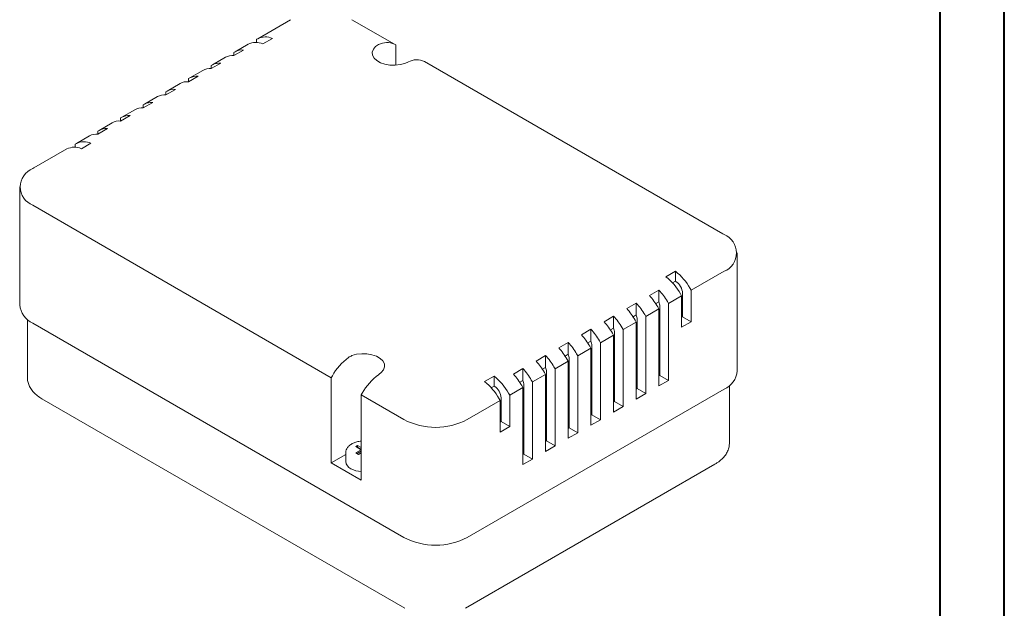
# Model space of a CAD drawing. Units: millimetres. Extents: x 0 to 841, y 0 to 594.
# Drawn here: x 688 to 841, y 130 to 222 of the extents above; entities that cross this region are included whole.
import ezdxf

# ---------------------------------------------------------------- set-up
doc = ezdxf.new("R2010")
doc.units = ezdxf.units.MM

msp = doc.modelspace()

# ---------------------------------------------------------------- linework, layer by layer
at = {"color": 7, "linetype": 'Continuous', "lineweight": 40}
for p, q in [((841.136, 0.042), (841.136, 594.042)), ((831.136, 10.042), (831.136, 584.042))]:
    msp.add_line(p, q, dxfattribs=at)
at = {"color": 7, "linetype": 'Continuous', "lineweight": 15}
for p, q in [((724.742, 218.881), (729.869, 221.84)), ((739.425, 221.84), (746.072, 218.003)), ((721.207, 216.84), (723.257, 218.023)), ((724.742, 218.881), (724.571, 218.782)), ((724.571, 218.296), (724.571, 218.782)), ((725.532, 218.073), (727.017, 218.93)), ((746.243, 217.904), (746.072, 218.003)), ((721.035, 216.255), (722.52, 217.113)), ((721.207, 216.84), (721.035, 216.741)), ((721.035, 216.255), (721.035, 216.741)), ((743.556, 217.954), (743.123, 217.677)), ((746.243, 214.745), (746.243, 217.904)), ((717.499, 214.214), (718.984, 215.072)), ((717.671, 214.799), (719.722, 215.982)), ((747.688, 215.041), (748.223, 215.26)), ((750.739, 215.309), (797.266, 188.449)), ((714.136, 212.758), (716.186, 213.941)), ((717.671, 214.799), (717.499, 214.7)), ((717.499, 214.214), (717.499, 214.7)), ((710.6, 210.717), (712.651, 211.9)), ((713.964, 212.173), (715.449, 213.031)), ((714.136, 212.758), (713.964, 212.659)), ((713.964, 212.173), (713.964, 212.659)), ((710.428, 210.132), (711.913, 210.99)), ((710.6, 210.717), (710.428, 210.618)), ((710.428, 210.132), (710.428, 210.618)), ((706.893, 208.091), (708.378, 208.949)), ((707.064, 208.676), (709.115, 209.859)), ((703.529, 206.635), (705.58, 207.818)), ((707.064, 208.676), (706.893, 208.577)), ((706.893, 208.091), (706.893, 208.577)), ((699.993, 204.594), (702.044, 205.777)), ((703.357, 206.05), (704.842, 206.908)), ((703.529, 206.635), (703.357, 206.536)), ((703.357, 206.05), (703.357, 206.536)), ((699.822, 204.009), (701.307, 204.867)), ((699.993, 204.594), (699.822, 204.494)), ((699.822, 204.009), (699.822, 204.494)), ((696.458, 202.553), (698.508, 203.736)), ((689.846, 198.736), (694.973, 201.695)), ((696.458, 202.553), (696.286, 202.453)), ((696.286, 201.968), (696.286, 202.453)), ((697.248, 201.745), (698.733, 202.602)), ((689.846, 198.736), (689.675, 198.637)), ((687.625, 195.779), (687.625, 177.407)), ((736.202, 166.062), (689.675, 192.922)), ((797.266, 188.449), (797.438, 188.35)), ((799.488, 167.12), (799.488, 185.493)), ((788.38, 181.792), (789.865, 182.649)), ((789.865, 181.088), (789.865, 182.649)), ((797.438, 182.635), (792.311, 179.676)), ((785.806, 178.864), (787.291, 179.721)), ((787.291, 177.878), (787.291, 179.721)), ((789.865, 181.088), (789.413, 180.827)), ((789.907, 181.064), (789.865, 181.088)), ((792.14, 179.973), (792.311, 179.676)), ((792.311, 174.776), (792.311, 179.676)), ((790.826, 178.818), (788.776, 177.635)), ((790.826, 178.818), (790.655, 179.116)), ((790.826, 178.818), (790.826, 173.919)), ((790.968, 179.226), (790.968, 175.552)), ((782.27, 176.823), (783.755, 177.68)), ((783.755, 175.837), (783.755, 177.68)), ((787.291, 176.777), (785.24, 175.594)), ((786.799, 177.594), (787.291, 177.878)), ((787.291, 176.777), (787.119, 177.075)), ((787.291, 176.777), (787.291, 164.774)), ((787.432, 177.185), (787.432, 166.407)), ((788.604, 177.932), (788.776, 177.635)), ((788.776, 165.632), (788.776, 177.635)), ((688.827, 175.143), (688.827, 166.098)), ((778.735, 174.782), (780.22, 175.639)), ((780.22, 173.796), (780.22, 175.639)), ((783.263, 175.553), (783.755, 175.837)), ((783.755, 174.736), (783.584, 175.034)), ((783.897, 175.144), (783.897, 164.366)), ((785.069, 175.891), (785.24, 175.594)), ((785.24, 163.59), (785.24, 175.594)), ((787.432, 175.142), (787.291, 175.223)), ((790.968, 175.552), (790.826, 175.634)), ((790.968, 175.552), (792.311, 174.776)), ((689.675, 174.55), (747.516, 141.159)), ((775.199, 172.741), (776.684, 173.598)), ((776.684, 171.755), (776.684, 173.598)), ((779.728, 173.512), (780.22, 173.796)), ((781.533, 173.85), (781.705, 173.553)), ((783.755, 174.736), (781.705, 173.553)), ((781.705, 161.549), (781.705, 173.553)), ((783.755, 174.736), (783.755, 162.733)), ((787.432, 174.529), (787.291, 174.611)), ((792.311, 174.776), (790.826, 173.919)), ((780.22, 172.695), (778.169, 171.512)), ((780.22, 172.695), (780.048, 172.993)), ((780.22, 172.695), (780.22, 160.692)), ((780.361, 173.103), (780.361, 162.325)), ((771.664, 170.7), (773.149, 171.557)), ((773.149, 169.714), (773.149, 171.557)), ((776.684, 170.654), (774.634, 169.471)), ((776.192, 171.471), (776.684, 171.755)), ((776.684, 170.654), (776.513, 170.952)), ((776.684, 170.654), (776.684, 158.651)), ((776.826, 171.062), (776.826, 160.284)), ((777.998, 171.809), (778.169, 171.512)), ((778.169, 159.508), (778.169, 171.512)), ((768.128, 168.659), (769.613, 169.516)), ((769.613, 167.673), (769.613, 169.516)), ((772.657, 169.43), (773.149, 169.714)), ((773.149, 168.613), (772.977, 168.911)), ((773.29, 169.021), (773.29, 158.243)), ((774.462, 169.768), (774.634, 169.471)), ((774.634, 157.467), (774.634, 169.471)), ((764.593, 166.618), (766.078, 167.475)), ((766.078, 165.632), (766.078, 167.475)), ((769.121, 167.389), (769.613, 167.673)), ((770.927, 167.727), (771.098, 167.43)), ((773.149, 168.613), (771.098, 167.43)), ((771.098, 155.426), (771.098, 167.43)), ((773.149, 168.613), (773.149, 156.61)), ((688.827, 166.159), (688.827, 166.098)), ((736.374, 166.359), (736.202, 166.062)), ((736.202, 152.793), (736.202, 166.062)), ((760.096, 165.464), (761.581, 166.321)), ((761.581, 164.76), (761.581, 166.321)), ((769.613, 166.572), (767.563, 165.389)), ((769.613, 166.572), (769.442, 166.87)), ((769.613, 166.572), (769.613, 154.569)), ((769.755, 166.98), (769.755, 156.202)), ((787.432, 166.407), (787.291, 166.325)), ((787.432, 166.407), (788.776, 165.632)), ((757.416, 141.159), (797.438, 164.263)), ((761.581, 164.76), (761.129, 164.499)), ((761.623, 164.735), (761.581, 164.76)), ((766.078, 164.531), (764.027, 163.348)), ((765.586, 165.348), (766.078, 165.632)), ((766.078, 164.531), (765.906, 164.828)), ((766.078, 164.531), (766.078, 152.528)), ((766.219, 164.939), (766.219, 154.161)), ((767.391, 165.686), (767.563, 165.389)), ((767.563, 153.385), (767.563, 165.389)), ((783.897, 164.366), (783.755, 164.284)), ((783.897, 164.366), (785.24, 163.59)), ((787.291, 164.774), (788.776, 165.632)), ((798.286, 155.893), (798.286, 164.856)), ((691.084, 162.783), (747.653, 130.126)), ((740.869, 163.368), (741.041, 163.665)), ((747.516, 159.531), (740.869, 163.368)), ((740.869, 150.099), (740.869, 163.368)), ((762.542, 162.49), (762.371, 162.787)), ((762.684, 162.898), (762.684, 159.224)), ((763.856, 163.645), (764.027, 163.348)), ((764.027, 158.448), (764.027, 163.348)), ((783.755, 162.733), (785.24, 163.59)), ((762.542, 162.49), (757.416, 159.531)), ((762.542, 162.49), (762.542, 157.591)), ((780.361, 162.325), (780.22, 162.243)), ((780.22, 160.692), (781.705, 161.549)), ((780.361, 162.325), (781.705, 161.549)), ((776.826, 160.284), (776.684, 160.202)), ((776.826, 160.284), (778.169, 159.508)), ((762.542, 159.306), (762.684, 159.224)), ((762.684, 159.224), (762.542, 159.142)), ((762.542, 157.591), (764.027, 158.448)), ((762.684, 159.224), (764.027, 158.448)), ((773.29, 158.243), (773.149, 158.161)), ((773.29, 158.243), (774.634, 157.467)), ((776.684, 158.651), (778.169, 159.508)), ((773.149, 156.61), (774.634, 157.467)), ((740.304, 155.488), (740.021, 155.324)), ((740.021, 155.324), (740.869, 154.835)), ((740.304, 155.243), (740.233, 155.202)), ((740.869, 155.161), (740.304, 155.488)), ((740.304, 155.243), (740.304, 155.488)), ((740.869, 154.916), (740.304, 155.243)), ((769.755, 156.202), (769.613, 156.12)), ((769.613, 154.569), (771.098, 155.426)), ((769.755, 156.202), (771.098, 155.426)), ((798.285, 155.832), (798.286, 155.893)), ((738.473, 154.104), (736.202, 152.793)), ((738.473, 154.386), (738.473, 152.997)), ((740.869, 154.835), (740.021, 154.345)), ((740.021, 154.345), (740.445, 154.1)), ((740.869, 154.59), (740.233, 154.222)), ((740.445, 154.1), (740.869, 154.345)), ((766.219, 154.161), (766.078, 154.079)), ((766.219, 154.161), (767.563, 153.385)), ((736.202, 152.793), (740.869, 150.099)), ((757.138, 130.126), (796.029, 152.578)), ((766.078, 152.528), (767.563, 153.385))]:
    msp.add_line(p, q, dxfattribs=at)
at = {"color": 7, "linetype": 'Continuous', "lineweight": 15, "flags": 128}
for points in [[(743.123, 217.677), (742.766, 217.254), (742.601, 216.793), (742.635, 216.323), (742.869, 215.872), (743.286, 215.468), (743.862, 215.136), (744.562, 214.895), (745.343, 214.76), (746.157, 214.74), (746.955, 214.836), (747.688, 215.041)], [(743.99, 166.861), (744.346, 167.284), (744.512, 167.745), (744.477, 168.215), (744.244, 168.666), (743.827, 169.07), (743.25, 169.402), (742.551, 169.643), (741.77, 169.778), (740.956, 169.798), (740.158, 169.702), (739.425, 169.497)]]:
    msp.add_lwpolyline(points, dxfattribs=at)
at = {"color": 7, "linetype": 'Continuous', "lineweight": 15}
for centre, radius, start, end in [((724.447, 215.667), 2.64, 65.71886, 116.77693), ((725.932, 216.524), 2.64, 65.71886, 116.77693), ((744.862, 215.525), 2.758, 63.98465, 118.25787), ((722.3, 214.875), 2.249, 84.38902, 119.09508), ((718.765, 212.834), 2.249, 84.38902, 119.09508), ((720.815, 214.017), 2.249, 84.38902, 119.09508), ((749.529, 212.83), 2.758, 63.98465, 118.25787), ((717.28, 211.976), 2.249, 84.38902, 119.09508), ((713.744, 209.935), 2.249, 84.38902, 119.09508), ((715.229, 210.793), 2.249, 84.38902, 119.09508), ((711.693, 208.752), 2.249, 84.38902, 119.09508), ((708.158, 206.711), 2.249, 84.38902, 119.09508), ((710.209, 207.894), 2.249, 84.38902, 119.09508), ((706.673, 205.853), 2.249, 84.38902, 119.09508), ((703.137, 203.812), 2.249, 84.38902, 119.09508), ((704.622, 204.67), 2.249, 84.38902, 119.09508), ((701.087, 202.629), 2.249, 84.38902, 119.09508), ((697.647, 200.196), 2.64, 65.71886, 116.77693), ((699.602, 201.771), 2.249, 84.38902, 119.09508), ((696.162, 199.338), 2.64, 65.71886, 116.77693), ((690.79, 195.779), 3.067, 111.31255, 248.68745), ((796.323, 185.493), 3.067, 291.31255, 68.68745), ((782.567, 174.545), 9.29, 29.47023, 51.26421), ((784.052, 175.402), 9.29, 29.47023, 51.26421), ((779.967, 172.969), 9.961, 29.88123, 42.67478), ((788.665, 179.122), 2.305, 2.60548, 57.39452), ((778.482, 172.112), 9.961, 29.88123, 42.67478), ((691.124, 177.754), 3.516, 185.65338, 245.66676), ((774.947, 170.071), 9.961, 29.88123, 42.67478), ((776.432, 170.928), 9.961, 29.88123, 42.67478), ((785.481, 177.148), 1.952, 1.10398, 21.97436), ((772.896, 168.887), 9.961, 29.88123, 42.67478), ((781.946, 175.107), 1.952, 1.10398, 21.97436), ((769.361, 166.846), 9.961, 29.88123, 42.67478), ((771.411, 168.03), 9.961, 29.88123, 42.67478), ((778.41, 173.066), 1.952, 1.10398, 21.97436), ((767.876, 165.989), 9.961, 29.88123, 42.67478), ((764.34, 163.948), 9.961, 29.88123, 42.67478), ((765.825, 164.805), 9.961, 29.88123, 42.67478), ((774.874, 171.025), 1.952, 1.10398, 21.97436), ((744.302, 161.91), 9.091, 126.53758, 150.69878), ((762.29, 162.764), 9.961, 29.88123, 42.67478), ((771.339, 168.984), 1.952, 1.10398, 21.97436), ((758.754, 160.723), 9.961, 29.88123, 42.67478), ((760.805, 161.907), 9.961, 29.88123, 42.67478), ((767.803, 166.943), 1.952, 1.10398, 21.97436), ((748.968, 159.216), 9.091, 126.53758, 150.69878), ((755.767, 159.074), 9.29, 29.47023, 51.26421), ((757.269, 159.866), 9.961, 29.88123, 42.67478), ((796.074, 167.406), 3.426, 293.46213, 355.21773), ((754.282, 158.217), 9.29, 29.47023, 51.26421), ((760.381, 162.794), 2.305, 2.60548, 57.39452), ((764.268, 164.902), 1.952, 1.10398, 21.97436), ((752.466, 169.031), 10.713, 242.48054, 297.51946), ((739.793, 153.095), 1.324, 184.20658, 247.11356), ((741.1, 155.263), 3.847, 241.73218, 266.56113), ((752.466, 150.659), 10.713, 242.48054, 297.51946)]:
    msp.add_arc(centre, radius, start, end, dxfattribs=at)
for points, knots in [([(739.425, 169.497), (739.33, 169.458), (739.14, 169.38), (738.973, 169.27), (738.889, 169.214)], [0, 0, 0, 0, 0.49644552, 1, 1, 1, 1]), ([(688.844, 166.175), (688.837, 166.112), (688.808, 165.822), (688.914, 165.304), (689.157, 164.654), (689.551, 164.045), (690.078, 163.483), (690.609, 163.069), (690.97, 162.851), (691.084, 162.783)], [0, 0, 0, 0, 0.0468846, 0.2159153, 0.3841948, 0.5555373, 0.7327095, 0.9159899, 1, 1, 1, 1]), ([(743.556, 166.52), (743.635, 166.577), (743.793, 166.692), (743.924, 166.805), (743.99, 166.861)], [0, 0, 0, 0, 0.4964455, 1, 1, 1, 1]), ([(740.869, 156.158), (740.747, 156.15), (740.406, 156.127), (739.88, 155.981), (739.33, 155.732), (738.899, 155.402), (738.617, 155.016), (738.474, 154.662), (738.489, 154.444), (738.494, 154.368)], [0, 0, 0, 0, 0.0962583, 0.2688128, 0.4437161, 0.6219649, 0.7758921, 0.9219274, 1, 1, 1, 1]), ([(796.029, 152.578), (796.167, 152.662), (796.564, 152.903), (797.132, 153.365), (797.658, 153.962), (798.03, 154.613), (798.247, 155.231), (798.262, 155.645), (798.269, 155.816)], [0, 0, 0, 0, 0.1066174, 0.306642, 0.5061568, 0.6810862, 0.8685218, 1, 1, 1, 1])]:
    msp.add_open_spline(points, degree=3, knots=knots, dxfattribs=at)

doc.saveas('drawing.dxf')
